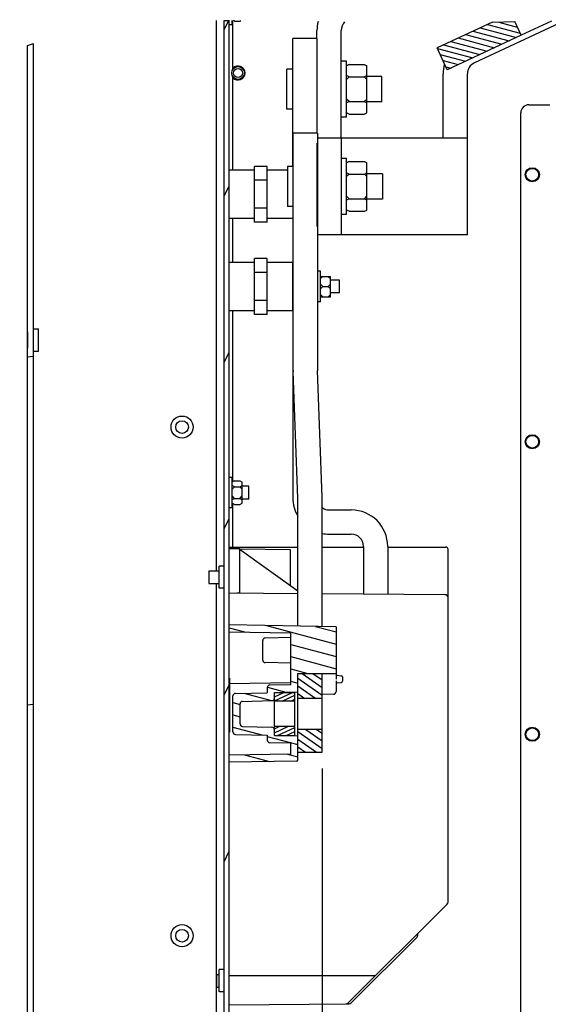
# Model space of a CAD drawing. Units: millimetres. Extents: x 0 to 864, y 0 to 559.
# Drawn here: x 250 to 302, y 369 to 466 of the extents above; entities that cross this region are included whole.
import ezdxf

# ---------------------------------------------------------------- set-up
doc = ezdxf.new("R2010")
doc.units = ezdxf.units.MM
doc.header["$LTSCALE"] = 47.498
doc.layers.get('0').update_dxf_attribs({"linetype": 'CONTINUOUS'})
for name, color, linetype in [('0000_BRAKE', 7, 'CONTINUOUS'), ('0004___ALL_AXES_PRT', 7, 'CONTINUOUS'), ('002___PRT_ALL_AXES', 7, 'CONTINUOUS'), ('02___PRT_ALL_AXES', 7, 'CONTINUOUS'), ('CHAMFERS', 7, 'CONTINUOUS'), ('DRAFTS', 7, 'CONTINUOUS'), ('ROUNDS', 7, 'CONTINUOUS')]:
    doc.layers.add(name, color=color, linetype=linetype)
doc.styles.get("Standard").update_dxf_attribs({"font": 'txt', "width": 0.8})
doc.dimstyles.new('DIMSTYLE_7', dxfattribs={"dimtxt": 4, "dimasz": 4.8, "dimexe": 3.2, "dimexo": 1.6, "dimtad": 0, "dimtih": 1, "dimtoh": 1, "dimdec": 1, "dimlfac": 4, "dimdsep": 46, "dimtxsty": 'STANDARD', "dimblk": 'CLOSED', "dimblk1": 'CLOSED', "dimblk2": 'CLOSED', "dimcen": 0.09, "dimadec": 0, "dimazin": 0, "dimtp": 0.4, "dimtm": 0.4, "dimtfac": 1, "dimtdec": 1, "dimtofl": 0, "dimtmove": 0, "dimatfit": 3, "dimldrblk": 'CLOSED', "dimfxl": 1, "dimtolj": 1, "dimarcsym": 0})
doc.dimstyles.new('DIMSTYLE_8', dxfattribs={"dimtxt": 4, "dimasz": 4.8, "dimexe": 3.2, "dimexo": 1.6, "dimtad": 0, "dimtih": 1, "dimtoh": 1, "dimdec": 0, "dimlfac": 4, "dimdsep": 46, "dimtxsty": 'STANDARD', "dimblk": 'CLOSED', "dimblk1": 'CLOSED', "dimblk2": 'CLOSED', "dimcen": 0.09, "dimadec": 0, "dimazin": 0, "dimtp": 0.4, "dimtm": 0.4, "dimtfac": 1, "dimtdec": 0, "dimtofl": 0, "dimtmove": 0, "dimatfit": 3, "dimldrblk": 'CLOSED', "dimfxl": 1, "dimtolj": 1, "dimarcsym": 0})

# ---------------------------------------------------------------- blocks, each defined once
blk = doc.blocks.new('*D41')
at = {"color": 2, "linetype": 'CONTINUOUS'}
blk.add_line((279.655, 392.072), (279.655, 246.54), dxfattribs=at)
at = {"color": 2, "linetype": 'CONTINUOUS', "insert": (277.655, 238.14), "char_height": 4, "width": 16, "attachment_point": 3, "rotation": 90, "line_spacing_factor": 0.9}
blk.add_mtext('119\\P[4.7]', dxfattribs=at)
blk = doc.blocks.new('_CLOSED')
at = {"color": 0, "linetype": 'BYBLOCK'}
for p, q in [((0, 0), (-1, 0.167)), ((-1, 0.167), (-1, -0.167)), ((-1, -0.167), (0, 0)), ((-1, 0), (0, 0))]:
    blk.add_line(p, q, dxfattribs=at)
blk = doc.blocks.new('*D42')
at = {"color": 2, "linetype": 'CONTINUOUS'}
blk.add_line((319.03, 397.391), (319.03, 246.54), dxfattribs=at)
at = {"color": 2, "linetype": 'CONTINUOUS', "insert": (317.03, 234.94), "char_height": 4, "width": 19.2, "attachment_point": 3, "rotation": 90, "line_spacing_factor": 0.9}
blk.add_mtext('276\\P[10.9]', dxfattribs=at)
blk = doc.blocks.new('*D47')
at = {"color": 2, "linetype": 'CONTINUOUS'}
for p, q in [((354.455, 397.335), (354.455, 266.504)), ((354.455, 266.504), (364.257, 261.936)), ((364.257, 261.936), (364.257, 246.429))]:
    blk.add_line(p, q, dxfattribs=at)
at = {"color": 2, "linetype": 'CONTINUOUS', "insert": (362.257, 234.829), "char_height": 4, "width": 19.2, "attachment_point": 3, "rotation": 90, "line_spacing_factor": 0.9}
blk.add_mtext('418\\P[16.5]', dxfattribs=at)

msp = doc.modelspace()

# ---------------------------------------------------------------- hatches: boundary and pattern name
at = {"linetype": 'CONTINUOUS'}
h = msp.add_hatch(dxfattribs=at)
h.set_pattern_fill('default__292', color=2, scale=6.911004, angle=245, style=0, pattern_type=0)
h.set_pattern_definition([(245, (0, 0), (6.2635, -2.92072), [])])
edge = h.paths.add_edge_path()
edge.add_line((270.53, 401.391), (270.055, 401.391))
edge.add_line((270.055, 401.391), (270.055, 465.606))
edge.add_arc((268.477, 274.77), 190.842, 89.38347, 89.52609)
edge.add_line((270.53, 465.601), (270.53, 401.391))
edge = h.paths.add_edge_path()
edge.add_line((270.055, 401.391), (270.53, 401.391))
edge.add_line((270.53, 401.391), (270.53, 318.647))
edge.add_spline(control_points=[(270.53, 318.647), (270.532, 318.6), (270.552, 318.518), (270.651, 318.419), (270.733, 318.398), (270.78, 318.397)], knot_values=[0, 0, 0, 0, 0.333333, 0.666667, 1, 1, 1, 1], degree=3, periodic=0)
edge.add_line((270.78, 318.397), (274.805, 318.397))
edge.add_line((274.805, 318.397), (274.805, 317.922))
edge.add_line((274.805, 317.922), (270.78, 317.922))
edge.add_spline(control_points=[(270.78, 317.922), (270.681, 317.923), (270.498, 317.959), (270.254, 318.121), (270.092, 318.364), (270.057, 318.547), (270.055, 318.647)], knot_values=[0, 0, 0, 0, 0.25, 0.5, 0.75, 1, 1, 1, 1], degree=3, periodic=0)
edge.add_line((270.055, 318.647), (270.055, 401.391))
h = msp.add_hatch(dxfattribs=at)
h.set_pattern_fill('default__147', color=2, scale=0.50766, angle=165, style=0, pattern_type=0)
h.set_pattern_definition([(165, (0, 0), (-0.131392, -0.49036167), [])])
edge = h.paths.add_edge_path()
edge.add_line((291.959, 460.748), (290.955, 462.901))
edge.add_line((290.955, 462.901), (296.357, 465.42))
edge.add_arc((289.639, 1122.965), 657.579, 270.585372, 270.780363)
edge.add_line((298.595, 465.447), (299.209, 464.129))
edge.add_line((299.209, 464.129), (291.959, 460.748))
h = msp.add_hatch(dxfattribs=at)
h.set_pattern_fill('default__297', color=2, scale=34.084588, angle=5, style=0, pattern_type=0)
h.set_pattern_definition([(5, (0, 0), (-2.9707, 33.9549), [])])
edge = h.paths.add_edge_path()
edge.add_line((251.305, 401.391), (250.705, 401.391))
edge.add_line((250.705, 401.391), (250.705, 463.437))
edge.add_arc((259.074, 442.262), 22.769, 109.95051, 111.56521)
edge.add_line((251.305, 463.664), (251.305, 401.391))
h.paths.add_polyline_path([(250.705, 401.391), (251.305, 401.391), (251.305, 317.922), (250.705, 317.922)])
h = msp.add_hatch(dxfattribs=at)
h.set_pattern_fill('default__289', color=2, scale=1.166839, angle=165, style=0, pattern_type=0)
h.set_pattern_definition([(165, (0, 0), (-0.302, -1.1270796), [])])
h.paths.add_polyline_path([(281.03, 401.391), (276.58, 401.391), (276.58, 405.366), (270.53, 405.472), (270.53, 406.172), (281.03, 405.989)])
edge = h.paths.add_edge_path()
edge.add_line((276.58, 401.391), (277.28, 401.391))
edge.add_line((277.28, 401.391), (277.28, 399.59))
edge.add_line((277.28, 399.59), (274.98, 399.531))
edge.add_line((274.98, 399.531), (274.98, 398.981))
edge.add_spline(control_points=[(274.98, 398.981), (274.98, 398.955), (274.972, 398.904), (274.937, 398.834), (274.883, 398.778), (274.813, 398.741), (274.763, 398.732), (274.737, 398.731)], knot_values=[0, 0, 0, 0, 0.2, 0.4, 0.6, 0.8, 1, 1, 1, 1], degree=3, periodic=0)
edge.add_line((274.737, 398.731), (271.849, 398.657))
edge.add_spline(control_points=[(271.849, 398.657), (271.822, 398.656), (271.772, 398.647), (271.703, 398.61), (271.648, 398.554), (271.613, 398.484), (271.605, 398.433), (271.605, 398.407)], knot_values=[0, 0, 0, 0, 0.2, 0.4, 0.6, 0.8, 1, 1, 1, 1], degree=3, periodic=0)
edge.add_line((271.605, 398.407), (271.605, 396.437))
edge.add_spline(control_points=[(271.605, 396.437), (271.605, 396.411), (271.613, 396.36), (271.648, 396.29), (271.703, 396.234), (271.772, 396.197), (271.822, 396.188), (271.849, 396.187)], knot_values=[0, 0, 0, 0, 0.2, 0.4, 0.6, 0.8, 1, 1, 1, 1], degree=3, periodic=0)
edge.add_line((271.849, 396.187), (274.737, 396.113))
edge.add_spline(control_points=[(274.737, 396.113), (274.763, 396.112), (274.813, 396.103), (274.883, 396.066), (274.937, 396.01), (274.972, 395.94), (274.98, 395.889), (274.98, 395.863)], knot_values=[0, 0, 0, 0, 0.2, 0.4, 0.6, 0.8, 1, 1, 1, 1], degree=3, periodic=0)
edge.add_line((274.98, 395.863), (274.98, 395.313))
edge.add_line((274.98, 395.313), (277.28, 395.254))
edge.add_line((277.28, 395.254), (277.28, 392.913))
edge.add_spline(control_points=[(277.28, 392.913), (277.28, 392.896), (277.274, 392.864), (277.247, 392.823), (277.205, 392.795), (277.174, 392.788), (277.157, 392.788)], knot_values=[0, 0, 0, 0, 0.25, 0.5, 0.75, 1, 1, 1, 1], degree=3, periodic=0)
edge.add_line((277.157, 392.788), (270.53, 392.672))
edge.add_line((270.53, 392.672), (270.53, 393.372))
edge.add_line((270.53, 393.372), (276.58, 393.478))
edge.add_line((276.58, 393.478), (276.58, 394.554))
edge.add_line((276.58, 394.554), (274.526, 394.59))
edge.add_spline(control_points=[(274.526, 394.59), (274.499, 394.59), (274.449, 394.599), (274.379, 394.636), (274.324, 394.692), (274.288, 394.762), (274.28, 394.813), (274.28, 394.84)], knot_values=[0, 0, 0, 0, 0.2, 0.4, 0.6, 0.8, 1, 1, 1, 1], degree=3, periodic=0)
edge.add_line((274.28, 394.84), (274.28, 395.347))
edge.add_line((274.28, 395.347), (271.151, 395.402))
edge.add_spline(control_points=[(271.151, 395.402), (271.124, 395.402), (271.074, 395.411), (271.004, 395.448), (270.949, 395.504), (270.913, 395.574), (270.905, 395.625), (270.905, 395.652)], knot_values=[0, 0, 0, 0, 0.2, 0.4, 0.6, 0.8, 1, 1, 1, 1], degree=3, periodic=0)
edge.add_line((270.905, 395.652), (270.905, 399.192))
edge.add_spline(control_points=[(270.905, 399.192), (270.905, 399.219), (270.913, 399.27), (270.949, 399.34), (271.004, 399.396), (271.074, 399.433), (271.124, 399.442), (271.151, 399.442)], knot_values=[0, 0, 0, 0, 0.2, 0.4, 0.6, 0.8, 1, 1, 1, 1], degree=3, periodic=0)
edge.add_line((271.151, 399.442), (274.28, 399.497))
edge.add_line((274.28, 399.497), (274.28, 400.004))
edge.add_spline(control_points=[(274.28, 400.004), (274.28, 400.031), (274.288, 400.082), (274.324, 400.152), (274.379, 400.208), (274.449, 400.245), (274.499, 400.254), (274.526, 400.254)], knot_values=[0, 0, 0, 0, 0.2, 0.4, 0.6, 0.8, 1, 1, 1, 1], degree=3, periodic=0)
edge.add_line((274.526, 400.254), (276.58, 400.29))
edge.add_line((276.58, 400.29), (276.58, 401.391))
h = msp.add_hatch(dxfattribs=at)
h.set_pattern_fill('default__288', color=2, scale=0.613162, angle=325, style=0, pattern_type=0)
h.set_pattern_definition([(325, (0, 0), (0.35169556, 0.5022733), [])])
h.paths.add_polyline_path([(279.655, 398.947), (277.28, 398.947), (277.28, 401.391), (279.655, 401.391)])
h.paths.add_polyline_path([(277.28, 395.897), (279.655, 395.897), (279.655, 393.672), (277.28, 393.672)])
h = msp.add_hatch(dxfattribs=at)
h.set_pattern_fill('default__287', color=2, scale=0.35683, angle=205, style=0, pattern_type=0)
h.set_pattern_definition([(205, (0, 0), (0.15080305, -0.32339818), [])])
h.paths.add_polyline_path([(276.98, 398.672), (274.98, 398.672), (274.98, 399.534), (276.98, 399.534)])
h.paths.add_polyline_path([(274.98, 396.172), (276.98, 396.172), (276.98, 395.309), (274.98, 395.309)])

# ---------------------------------------------------------------- linework, layer by layer
at = {"color": 7, "linetype": 'CONTINUOUS'}
for p, q in [((269.28, 411.484), (269.28, 465.581)), ((270.055, 465.579), (270.53, 465.578)), ((270.53, 318.647), (270.53, 465.578)), ((270.818, 465.172), (270.818, 465.578)), ((270.905, 460.796), (270.905, 465.577)), ((271.068, 465.517), (270.947, 465.577)), ((271.568, 465.517), (271.685, 465.576)), ((270.818, 465.172), (270.53, 465.172)), ((271.068, 465.517), (271.568, 465.517)), ((296.39, 465.436), (290.955, 462.901)), ((296.39, 465.436), (298.584, 465.47)), ((299.209, 464.129), (298.584, 465.47)), ((299.209, 464.129), (291.959, 460.748)), ((250.705, 463.116), (251.305, 463.331)), ((250.705, 317.922), (250.705, 463.116)), ((251.305, 317.922), (251.305, 463.331)), ((291.959, 460.748), (290.955, 462.901)), ((282.055, 461.576), (281.53, 461.576)), ((282.055, 456.076), (282.055, 461.576)), ((282.305, 461.266), (282.055, 461.141)), ((282.305, 461.266), (283.805, 461.266)), ((283.805, 461.266), (284.055, 461.141)), ((284.055, 456.512), (284.055, 461.141)), ((270.905, 450.877), (270.905, 460.048)), ((282.305, 460.046), (282.055, 460.171)), ((282.305, 460.046), (282.055, 459.796)), ((282.305, 460.046), (283.805, 460.046)), ((283.805, 460.046), (284.055, 460.171)), ((283.805, 460.046), (284.055, 459.796)), ((282.305, 457.607), (282.055, 457.857)), ((283.805, 457.607), (284.055, 457.857)), ((282.305, 457.607), (282.055, 457.482)), ((282.305, 457.607), (283.805, 457.607)), ((283.805, 457.607), (284.055, 457.482)), ((282.055, 456.076), (281.53, 456.076)), ((282.305, 456.387), (282.055, 456.512)), ((282.305, 456.387), (283.805, 456.387)), ((283.805, 456.387), (284.055, 456.512)), ((282.065, 452.02), (281.54, 452.02)), ((282.065, 446.52), (282.065, 452.02)), ((273.03, 445.76), (273.03, 451.245)), ((274.28, 451.245), (273.03, 451.245)), ((274.28, 445.76), (274.28, 451.245)), ((282.315, 451.709), (282.065, 451.584)), ((282.315, 451.709), (283.815, 451.709)), ((283.815, 451.709), (284.065, 451.584)), ((284.065, 446.955), (284.065, 451.584)), ((273.03, 450.877), (270.53, 450.877)), ((276.258, 450.877), (274.28, 450.877)), ((282.315, 450.489), (282.065, 450.614)), ((282.315, 450.489), (282.065, 450.239)), ((282.315, 450.489), (283.815, 450.489)), ((283.815, 450.489), (284.065, 450.614)), ((283.815, 450.489), (284.065, 450.239)), ((270.055, 447.69), (270.055, 449.315)), ((274.28, 449.873), (273.03, 449.873)), ((282.315, 448.05), (282.065, 448.3)), ((283.815, 448.05), (284.065, 448.3)), ((282.315, 448.05), (282.065, 447.925)), ((282.315, 448.05), (283.815, 448.05)), ((283.815, 448.05), (284.065, 447.925)), ((274.28, 447.131), (273.03, 447.131)), ((282.065, 446.52), (281.54, 446.52)), ((282.315, 446.83), (282.065, 446.955)), ((282.315, 446.83), (283.815, 446.83)), ((283.815, 446.83), (284.065, 446.955)), ((273.03, 446.127), (270.53, 446.127)), ((270.905, 441.808), (270.905, 446.127)), ((274.28, 445.76), (273.03, 445.76)), ((276.78, 446.127), (274.28, 446.127)), ((273.03, 441.808), (270.53, 441.808)), ((273.03, 436.691), (273.03, 442.176)), ((274.28, 442.176), (273.03, 442.176)), ((274.28, 436.691), (274.28, 442.176)), ((276.78, 441.808), (274.28, 441.808)), ((276.78, 437.058), (276.78, 441.808)), ((274.28, 440.804), (273.03, 440.804)), ((279.493, 440.933), (279.205, 440.933)), ((279.493, 437.933), (279.493, 440.933)), ((279.743, 440.433), (279.493, 440.217)), ((279.493, 440.433), (280.493, 440.433)), ((280.243, 440.433), (280.493, 440.217)), ((280.493, 438.433), (280.493, 440.433)), ((270.055, 438.621), (270.055, 440.246)), ((276.83, 440.058), (276.78, 440.058)), ((279.743, 439.433), (279.493, 439.65)), ((279.743, 439.433), (279.493, 439.217)), ((279.743, 439.433), (280.243, 439.433)), ((280.243, 439.433), (280.493, 439.65)), ((280.243, 439.433), (280.493, 439.217)), ((281.382, 440.058), (280.493, 440.058)), ((281.382, 438.808), (281.382, 440.058)), ((276.83, 438.808), (276.78, 438.808)), ((279.743, 438.433), (279.493, 438.65)), ((280.243, 438.433), (280.493, 438.65)), ((281.382, 438.808), (280.493, 438.808)), ((274.28, 438.062), (273.03, 438.062)), ((279.493, 437.933), (279.205, 437.933)), ((279.493, 438.433), (280.493, 438.433)), ((273.03, 437.058), (270.53, 437.058)), ((270.905, 420.245), (270.905, 437.058)), ((274.28, 436.691), (273.03, 436.691)), ((276.78, 437.058), (274.28, 437.058)), ((270.818, 420.672), (270.53, 420.672)), ((270.818, 417.672), (270.818, 420.672)), ((271.068, 420.327), (270.818, 420.202)), ((271.068, 420.327), (271.568, 420.327)), ((271.568, 420.327), (271.818, 420.202)), ((271.818, 418.142), (271.818, 420.202)), ((271.068, 419.749), (270.818, 419.874)), ((271.068, 419.749), (270.818, 419.499)), ((271.068, 419.749), (271.568, 419.749)), ((271.568, 419.749), (271.818, 419.874)), ((271.568, 419.749), (271.818, 419.499)), ((271.068, 418.595), (270.818, 418.845)), ((271.068, 418.595), (270.818, 418.47)), ((271.068, 418.017), (270.818, 418.142)), ((271.068, 418.595), (271.568, 418.595)), ((271.568, 418.595), (271.818, 418.845)), ((271.568, 418.595), (271.818, 418.47)), ((271.568, 418.017), (271.818, 418.142)), ((270.818, 417.672), (270.53, 417.672)), ((270.905, 413.822), (270.905, 418.098)), ((271.068, 418.017), (271.568, 418.017)), ((280.355, 415.094), (282.53, 415.094)), ((283.73, 413.894), (283.73, 409.214)), ((270.055, 409.772), (270.055, 411.947)), ((269.28, 317.922), (269.28, 410.234)), ((274.98, 395.309), (274.98, 399.534)), ((274.98, 399.534), (276.98, 399.534)), ((276.98, 395.309), (276.98, 399.534)), ((270.055, 395.972), (270.055, 398.372)), ((276.98, 398.672), (274.98, 398.672)), ((276.98, 396.172), (274.98, 396.172)), ((274.98, 395.309), (276.98, 395.309)), ((270.055, 370.109), (270.055, 372.284)), ((270.53, 371.697), (284.905, 371.697))]:
    msp.add_line(p, q, dxfattribs=at)
at = {"color": 3, "linetype": 'CONTINUOUS'}
for p, q in [((270.055, 449.315), (270.055, 465.579)), ((303.475, 465.548), (294.626, 461.422)), ((301.83, 457.297), (302.03, 457.297)), ((293.933, 454.02), (281.54, 454.02)), ((293.933, 444.52), (293.933, 454.02)), ((270.055, 440.246), (270.055, 447.69)), ((293.933, 444.52), (281.54, 444.52)), ((270.055, 411.947), (270.055, 438.621)), ((280.355, 417.469), (282.53, 417.469)), ((286.105, 413.894), (286.105, 409.193)), ((270.055, 398.372), (270.055, 409.772)), ((270.055, 372.284), (270.055, 395.972)), ((270.055, 366.134), (270.055, 370.109))]:
    msp.add_line(p, q, dxfattribs=at)
at = {"color": 7, "linetype": 'CONTINUOUS'}
for centre in [(300.305, 450.422), (300.305, 424.172), (300.305, 395.422)]:
    msp.add_circle(centre, 0.695, dxfattribs=at)
for centre, radius, start, end in [((282.718, 464.603), 3.562, 165.86188, 180), ((295.133, 460.334), 3.575, 164.37187, 180), ((280.355, 418.669), 3.575, 180, 210.58619), ((280.355, 418.669), 3.575, 258.68838, 270), ((282.53, 413.894), 1.2, 0, 90)]:
    msp.add_arc(centre, radius, start, end, dxfattribs=at)
at = {"color": 3, "linetype": 'CONTINUOUS'}
for centre, radius, start, end in [((282.718, 464.603), 1.188, 135.34457, 180), ((295.133, 460.334), 1.2, 115, 180), ((280.355, 418.669), 1.2, 234.16176, 270), ((282.53, 413.894), 3.575, 0, 90)]:
    msp.add_arc(centre, radius, start, end, dxfattribs=at)
at = {"layer": '0000_BRAKE', "color": 7, "linetype": 'CONTINUOUS'}
for p, q in [((276.83, 431.172), (276.83, 454.52)), ((279.205, 454.52), (276.83, 454.52)), ((279.205, 454.52), (279.205, 431.172)), ((276.258, 451.232), (276.258, 447.307)), ((276.83, 451.232), (276.258, 451.232)), ((285.58, 450.52), (284.065, 450.52)), ((285.58, 450.52), (285.58, 448.02)), ((276.83, 447.307), (276.258, 447.307)), ((285.58, 448.02), (284.065, 448.02)), ((277.28, 418.629), (276.832, 431.086)), ((279.654, 418.715), (279.205, 431.172)), ((277.28, 406.054), (277.28, 418.629)), ((279.655, 406.013), (279.655, 418.629)), ((270.53, 392.672), (270.53, 406.172)), ((281.03, 405.989), (270.53, 406.172)), ((281.03, 405.989), (281.03, 401.015)), ((276.58, 405.366), (270.53, 405.472)), ((273.83, 402.716), (273.83, 404.628)), ((276.58, 404.922), (274.076, 404.878)), ((276.58, 400.29), (276.58, 405.366)), ((276.58, 402.422), (274.076, 402.466)), ((270.58, 400.922), (270.58, 395.623)), ((277.28, 392.913), (277.28, 401.391)), ((277.28, 401.391), (281.03, 401.391)), ((279.655, 393.672), (279.655, 401.391)), ((281.03, 401.015), (281.029, 400.849)), ((281.144, 401.215), (281.541, 401.18)), ((281.655, 401.055), (281.655, 400.644)), ((276.58, 400.478), (270.58, 400.373)), ((274.28, 400.004), (274.28, 399.497)), ((276.58, 400.29), (274.526, 400.254)), ((281.03, 400.684), (281.03, 399.611)), ((281.144, 400.484), (281.541, 400.519)), ((270.53, 398.997), (270.58, 398.998)), ((270.905, 395.652), (270.905, 399.192)), ((271.151, 399.442), (274.28, 399.497)), ((274.98, 399.531), (277.28, 399.59)), ((274.98, 398.981), (274.98, 399.531)), ((279.655, 398.947), (277.28, 398.947)), ((279.655, 399.38), (280.776, 399.361)), ((271.605, 396.437), (271.605, 398.407)), ((271.849, 398.657), (274.737, 398.731)), ((271.849, 396.187), (274.737, 396.113)), ((274.98, 395.313), (274.98, 395.863)), ((279.655, 395.897), (277.28, 395.897)), ((270.53, 395.622), (270.58, 395.623)), ((271.151, 395.402), (274.28, 395.347)), ((274.28, 395.347), (274.28, 394.84)), ((274.98, 395.313), (277.28, 395.254)), ((276.58, 394.554), (274.526, 394.59)), ((276.58, 393.478), (276.58, 394.554)), ((276.58, 393.478), (270.53, 393.372)), ((277.28, 393.672), (279.655, 393.672)), ((277.157, 392.788), (270.53, 392.672))]:
    msp.add_line(p, q, dxfattribs=at)
for centre, radius, start, end in [((279.205, 431.172), 2.375, 180, 182.06176), ((277.28, 418.629), 2.375, 0, 2.06176), ((274.08, 404.628), 0.25, 91, 180), ((274.08, 402.716), 0.25, 180, 269), ((281.155, 401.339), 0.125, 180, 265), ((281.53, 401.055), 0.125, 0, 85), ((274.53, 400.004), 0.25, 91, 180), ((281.155, 400.36), 0.125, 95, 180), ((281.53, 400.644), 0.125, 275, 360), ((271.155, 399.192), 0.25, 91, 180), ((274.73, 398.981), 0.25, 271.48, 360), ((280.78, 399.611), 0.25, 269, 360), ((271.855, 398.407), 0.25, 91.48, 180), ((271.855, 396.437), 0.25, 180, 268.52), ((274.73, 395.863), 0.25, 0, 88.52), ((271.155, 395.652), 0.25, 180, 269), ((274.53, 394.84), 0.25, 180, 269), ((277.155, 392.913), 0.125, 271, 360)]:
    msp.add_arc(centre, radius, start, end, dxfattribs=at)
at = {"layer": '0004___ALL_AXES_PRT', "color": 7, "linetype": 'CONTINUOUS'}
msp.add_line((250.705, 434.965), (250.705, 433.379), dxfattribs=at)
at = {"layer": '0004___ALL_AXES_PRT', "color": 3, "linetype": 'CONTINUOUS'}
for centre in [(300.305, 450.422), (300.305, 424.172), (300.305, 395.422)]:
    msp.add_circle(centre, 0.625, dxfattribs=at)
at = {"layer": '0004___ALL_AXES_PRT', "color": 7, "linetype": 'CONTINUOUS'}
msp.add_arc((271.405, 460.422), 0.688, 222.94659, 137.05341, dxfattribs=at)
at = {"layer": '002___PRT_ALL_AXES', "color": 7, "linetype": 'CONTINUOUS'}
for p, q in [((276.208, 456.864), (276.208, 460.789)), ((276.78, 460.789), (276.208, 460.789)), ((285.53, 460.076), (284.055, 460.076)), ((285.53, 457.576), (285.53, 460.076)), ((276.78, 456.864), (276.208, 456.864)), ((285.53, 457.576), (284.055, 457.576)), ((270.055, 447.69), (270.055, 449.315)), ((270.055, 438.621), (270.055, 440.246)), ((251.305, 433.084), (251.305, 435.259)), ((251.305, 435.259), (251.805, 435.259)), ((251.805, 433.084), (251.805, 435.259)), ((251.305, 433.084), (251.805, 433.084)), ((272.455, 419.797), (271.818, 419.797)), ((272.455, 418.547), (272.455, 419.797)), ((272.455, 418.547), (271.818, 418.547)), ((269.555, 409.772), (269.555, 411.947)), ((270.055, 411.947), (269.555, 411.947)), ((270.055, 409.772), (270.055, 411.947)), ((270.055, 409.772), (269.555, 409.772)), ((270.055, 395.972), (270.055, 398.372)), ((269.555, 370.109), (269.555, 372.284)), ((270.055, 372.284), (269.555, 372.284)), ((270.055, 370.109), (270.055, 372.284)), ((270.055, 370.109), (269.555, 370.109))]:
    msp.add_line(p, q, dxfattribs=at)
for centre, radius in [((265.905, 425.619), 1.087), ((265.905, 425.619), 0.625), ((265.905, 375.619), 1.087), ((265.905, 375.619), 0.625)]:
    msp.add_circle(centre, radius, dxfattribs=at)
at = {"layer": '02___PRT_ALL_AXES', "color": 7, "linetype": 'CONTINUOUS'}
for p, q in [((268.543, 411.484), (268.543, 410.234)), ((268.543, 411.484), (269.555, 411.484)), ((268.543, 410.234), (269.555, 410.234)), ((269.293, 371.822), (269.293, 370.572)), ((269.293, 371.822), (269.555, 371.822)), ((269.293, 370.572), (269.555, 370.572))]:
    msp.add_line(p, q, dxfattribs=at)
at = {"layer": 'CHAMFERS', "color": 7, "linetype": 'CONTINUOUS'}
for radius in [0.625, 0.45]:
    msp.add_circle((271.405, 460.422), radius, dxfattribs=at)
at = {"layer": 'DRAFTS', "color": 7, "linetype": 'CONTINUOUS'}
for p, q in [((270.53, 406.172), (270.53, 413.64)), ((271.53, 413.64), (270.53, 413.64)), ((271.53, 413.64), (271.53, 409.32)), ((271.58, 413.634), (276.53, 413.591)), ((271.28, 409.338), (271.53, 409.338)), ((270.53, 371.697), (270.53, 392.672))]:
    msp.add_line(p, q, dxfattribs=at)
at = {"layer": 'ROUNDS', "color": 7, "linetype": 'CONTINUOUS'}
for p, q in [((279.155, 463.826), (279.155, 464.603)), ((302.208, 465.528), (299.209, 464.129)), ((276.78, 451.232), (276.78, 463.826)), ((279.155, 463.826), (276.78, 463.826)), ((291.558, 454.02), (291.558, 460.334)), ((281.54, 454.02), (279.205, 454.02)), ((279.165, 445.32), (279.165, 453.526)), ((276.78, 447.307), (276.78, 441.808)), ((281.54, 444.52), (279.205, 444.52)), ((276.78, 437.058), (276.78, 418.669)), ((270.53, 413.822), (277.28, 413.822)), ((271.528, 413.637), (277.28, 409.534)), ((271.58, 413.637), (271.592, 413.637)), ((276.53, 413.591), (276.53, 410.069)), ((279.655, 413.822), (283.73, 413.822)), ((286.105, 413.822), (291.818, 413.822)), ((292.03, 378.91), (292.03, 413.609)), ((270.53, 409.331), (277.28, 409.271)), ((271.565, 409.355), (271.592, 409.382)), ((279.655, 409.25), (291.718, 409.144)), ((282.225, 369.017), (291.939, 378.73)), ((289.07, 375.675), (289.07, 375.862)), ((282.512, 369.009), (288.986, 375.483)), ((270.53, 368.822), (282.311, 368.925))]:
    msp.add_line(p, q, dxfattribs=at)
at = {"layer": 'ROUNDS', "color": 3, "linetype": 'CONTINUOUS'}
for p, q in [((281.53, 454.02), (281.53, 464.603)), ((279.155, 463.826), (279.155, 454.52)), ((293.933, 454.02), (293.933, 460.334)), ((299.98, 457.297), (301.83, 457.297)), ((299.18, 340.597), (299.18, 456.497)), ((281.54, 454.02), (281.54, 444.52))]:
    msp.add_line(p, q, dxfattribs=at)
at = {"layer": 'ROUNDS', "color": 7, "linetype": 'CONTINUOUS'}
msp.add_lwpolyline([(271.53, 409.32), (271.541, 409.331), (271.565, 409.355)], dxfattribs=at)
at = {"layer": 'ROUNDS', "color": 3, "linetype": 'CONTINUOUS'}
msp.add_arc((299.98, 456.497), 0.8, 90, 180, dxfattribs=at)
at = {"layer": 'ROUNDS', "color": 7, "linetype": 'CONTINUOUS'}
for centre, radius, start, end in [((291.818, 413.609), 0.212, 0.80489, 90), ((291.718, 408.831), 0.312, 359.50291, 89.5), ((291.718, 378.951), 0.312, 315, 0.49651), ((291.818, 378.91), 0.212, 330.815, 359.19626), ((288.783, 375.686), 0.287, 315, 357.78587), ((281.996, 369.247), 0.325, 270.5, 315), ((282.309, 369.212), 0.287, 270.5, 315)]:
    msp.add_arc(centre, radius, start, end, dxfattribs=at)

# ---------------------------------------------------------------- dimensions: what is measured, and where the dimension line sits
at = {"color": 2, "linetype": 'CONTINUOUS'}
for feature_location, offset, dtype, origin, dimstyle, picture, middle in [((319.03, 397.391), (0, -150.851), 1, (249.955, 398.991), 'DIMSTYLE_8', '*D42', (322.03, 234.94)), ((354.455, 397.335), (9.801, -150.905), 0, (249.955, 398.935), 'DIMSTYLE_7', '*D47', (367.257, 234.829)), ((279.655, 392.072), (0, -145.532), 1, (249.955, 394.472), 'DIMSTYLE_8', '*D41', (282.655, 236.54))]:
    dim = msp.add_ordinate_dim(feature_location=feature_location, offset=offset, dtype=dtype, origin=origin, dimstyle=dimstyle, override={"dimtad": 1, "dimtih": 0, "dimtoh": 0}, dxfattribs=at)
    dim.commit()
    dim.dimension.update_dxf_attribs({"geometry": picture, "text_midpoint": middle})

doc.saveas('drawing.dxf')
